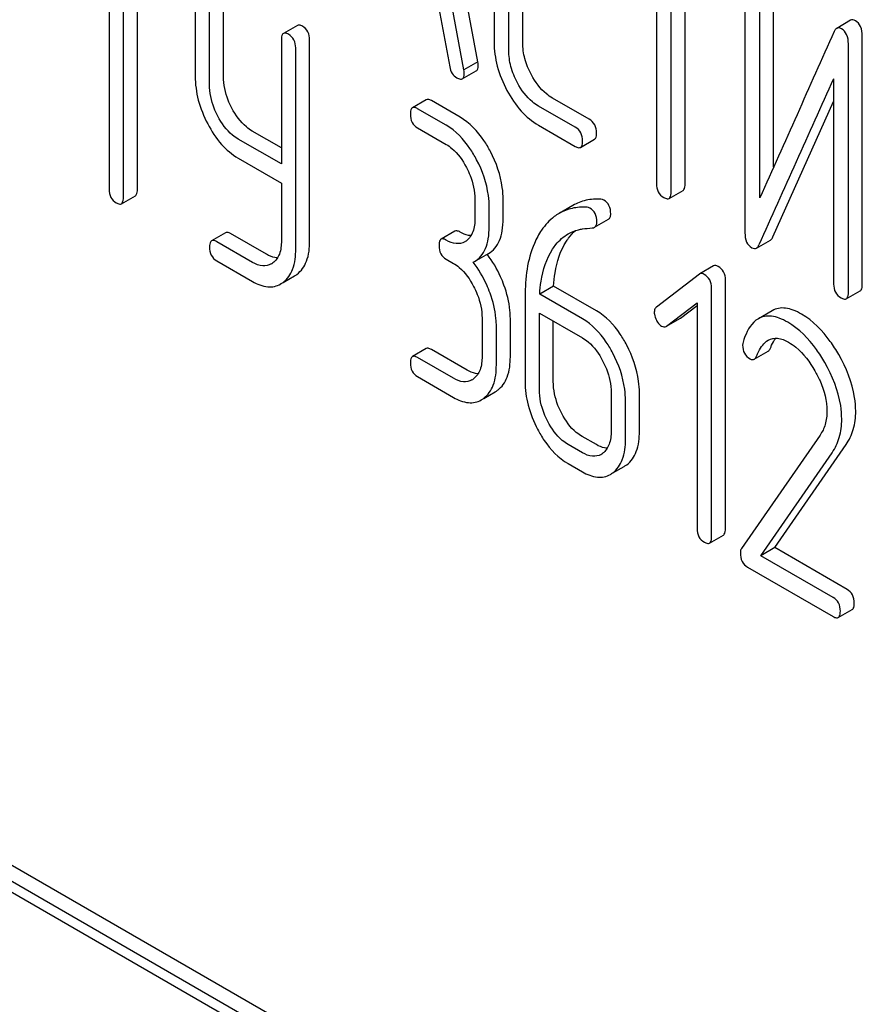
# Model space of a CAD drawing. Units: millimetres. Extents: x 0 to 6269, y -4 to 4433.
# Drawn here: x 4615 to 4628, y 2881 to 2896 of the extents above; entities that cross this region are included whole.
import ezdxf

# ---------------------------------------------------------------- set-up
doc = ezdxf.new("R2010")
doc.units = ezdxf.units.MM
doc.header["$LTSCALE"] = 344.776119
doc.layers.get('0').update_dxf_attribs({"linetype": 'CONTINUOUS'})

msp = doc.modelspace()

# ---------------------------------------------------------------- linework, layer by layer
at = {"color": 7, "linetype": 'Continuous'}
for p, q in [((4622.047, 2895.804), (4621.26, 2900.023)), ((4621.835, 2895.682), (4621.048, 2899.901)), ((4622.294, 2898.44), (4622.294, 2896.105)), ((4622.731, 2896.098), (4622.731, 2898.433)), ((4622.519, 2895.976), (4622.519, 2898.31)), ((4624.768, 2897.595), (4624.768, 2893.947)), ((4616.427, 2897.512), (4616.427, 2893.864)), ((4616.646, 2893.738), (4616.646, 2897.386)), ((4624.993, 2893.818), (4624.993, 2897.465)), ((4616.858, 2893.86), (4616.858, 2897.263)), ((4625.205, 2893.94), (4625.205, 2897.343)), ((4626.118, 2896.991), (4626.118, 2893.198)), ((4626.555, 2894.203), (4626.555, 2896.984)), ((4617.739, 2896.9), (4617.739, 2895.587)), ((4617.957, 2895.461), (4617.957, 2896.774)), ((4618.17, 2895.583), (4618.17, 2896.897)), ((4621.399, 2896.917), (4621.619, 2895.73)), ((4626.343, 2893.73), (4626.343, 2896.861)), ((4619.296, 2896.361), (4619.084, 2896.239)), ((4627.728, 2896.438), (4627.516, 2896.315)), ((4627.907, 2892.41), (4627.907, 2896.203)), ((4619.053, 2896.142), (4619.053, 2894.248)), ((4619.483, 2893.074), (4619.483, 2896.138)), ((4627.694, 2892.287), (4627.694, 2896.081)), ((4619.271, 2892.952), (4619.271, 2896.016)), ((4622.047, 2895.804), (4621.835, 2895.682)), ((4621.809, 2895.546), (4622.022, 2895.668)), ((4627.469, 2895.548), (4627.469, 2892.417)), ((4621.261, 2895.226), (4621.049, 2895.104)), ((4621.776, 2894.96), (4621.339, 2895.213)), ((4623.531, 2894.808), (4622.971, 2895.131)), ((4623.743, 2894.93), (4623.183, 2895.253)), ((4626.544, 2893.135), (4627.469, 2895.199)), ((4621.564, 2894.838), (4621.127, 2895.09)), ((4622.971, 2894.839), (4623.531, 2894.516)), ((4619.053, 2894.493), (4618.607, 2894.75)), ((4621.127, 2894.798), (4621.564, 2894.546)), ((4619.053, 2894.248), (4618.395, 2894.628)), ((4623.612, 2894.501), (4623.824, 2894.624)), ((4618.395, 2894.336), (4619.053, 2893.956)), ((4619.053, 2893.956), (4619.053, 2893.078)), ((4624.962, 2893.722), (4625.174, 2893.844)), ((4616.615, 2893.641), (4616.827, 2893.764)), ((4622.002, 2893.71), (4622.002, 2893.418)), ((4622.432, 2893.414), (4622.432, 2893.706)), ((4623.496, 2893.617), (4623.284, 2893.494)), ((4622.22, 2893.292), (4622.22, 2893.584)), ((4623.824, 2893.282), (4624.036, 2893.404)), ((4618.201, 2893.2), (4617.989, 2893.077)), ((4618.825, 2892.87), (4618.279, 2893.186)), ((4621.698, 2893.223), (4621.486, 2893.101)), ((4618.613, 2892.748), (4618.067, 2893.063)), ((4626.293, 2892.964), (4626.505, 2893.086)), ((4621.997, 2892.759), (4622.209, 2892.882)), ((4618.067, 2892.772), (4618.613, 2892.456)), ((4621.564, 2892.795), (4621.674, 2892.732)), ((4621.977, 2892.749), (4621.997, 2892.759)), ((4625.423, 2892.566), (4624.769, 2892.065)), ((4625.429, 2892.571), (4625.423, 2892.566)), ((4625.641, 2892.693), (4625.429, 2892.571)), ((4619.08, 2892.44), (4619.254, 2892.54)), ((4625.821, 2888.686), (4625.821, 2892.479)), ((4623.202, 2892.386), (4622.99, 2892.264)), ((4623.853, 2892.01), (4623.202, 2892.386)), ((4625.608, 2888.563), (4625.608, 2892.357)), ((4627.663, 2892.192), (4627.875, 2892.314)), ((4622.767, 2892.232), (4622.767, 2890.934)), ((4623.641, 2891.888), (4622.99, 2892.264)), ((4624.922, 2891.776), (4625.39, 2892.13)), ((4625.39, 2892.13), (4625.39, 2888.69)), ((4622.985, 2890.807), (4622.985, 2891.975)), ((4622.985, 2891.975), (4623.641, 2891.596)), ((4625.134, 2891.898), (4625.39, 2892.092)), ((4626.535, 2892.011), (4626.323, 2891.889)), ((4622.111, 2891.896), (4622.111, 2891.312)), ((4622.542, 2891.308), (4622.542, 2891.892)), ((4623.197, 2890.93), (4623.197, 2891.852)), ((4624.922, 2891.775), (4625.127, 2891.894)), ((4625.127, 2891.894), (4625.134, 2891.898)), ((4622.329, 2891.186), (4622.329, 2891.77)), ((4624.915, 2891.771), (4624.922, 2891.776)), ((4621.261, 2891.433), (4621.049, 2891.31)), ((4621.886, 2891.103), (4621.339, 2891.419)), ((4626.259, 2891.27), (4626.471, 2891.393)), ((4621.674, 2890.981), (4621.127, 2891.296)), ((4621.127, 2891.005), (4621.674, 2890.689)), ((4622.139, 2890.673), (4622.311, 2890.773)), ((4624.078, 2890.76), (4624.078, 2890.176)), ((4624.297, 2890.05), (4624.297, 2890.634)), ((4624.509, 2890.173), (4624.509, 2890.756)), ((4623.853, 2889.968), (4623.635, 2890.094)), ((4627.263, 2890.115), (4626.063, 2888.383)), ((4623.641, 2889.845), (4623.422, 2889.971)), ((4626.573, 2888.398), (4627.659, 2889.968)), ((4626.36, 2888.275), (4627.447, 2889.845)), ((4623.422, 2889.679), (4623.641, 2889.553)), ((4624.106, 2889.537), (4624.279, 2889.637)), ((4625.577, 2888.467), (4625.789, 2888.589)), ((4626.573, 2888.398), (4626.36, 2888.275)), ((4627.674, 2887.761), (4626.573, 2888.398)), ((4627.462, 2887.639), (4626.36, 2888.275)), ((4626.155, 2888.102), (4627.462, 2887.347)), ((4627.54, 2887.333), (4627.752, 2887.456)), ((4624.086, 2878.029), (4611.358, 2885.377)), ((4624.298, 2878.151), (4611.57, 2885.499)), ((4611.358, 2885.214), (4624.086, 2877.865))]:
    msp.add_line(p, q, dxfattribs=at)
for centre, radius, start, end in [((5658.994, 2431.1), 1131.263, 155.76016, 155.900923), ((4621.723, 2893.274), 0.247, 300.079, 307.2191), ((4620.956, 2891.912), 1.563, 37.7586, 37.8762), ((4618.77, 2892.945), 0.256, 300.0697, 306.5912), ((4618.854, 2892.742), 0.374, 300.0684, 306.792), ((4619.066, 2892.864), 0.374, 300.0684, 306.792), ((4621.833, 2891.169), 0.247, 300.079, 307.2193), ((4622.128, 2891.089), 0.365, 300.0742, 307.2142), ((4621.916, 2890.966), 0.365, 300.0742, 307.2142), ((4623.8, 2890.033), 0.247, 300.079, 307.2191), ((4624.096, 2889.953), 0.365, 300.0742, 307.2144), ((4623.884, 2889.83), 0.365, 300.0742, 307.2144)]:
    msp.add_arc(centre, radius, start, end, dxfattribs=at)
for points, knots in [([(4619.374, 2896.347), (4619.366, 2896.352), (4619.343, 2896.364), (4619.312, 2896.37), (4619.296, 2896.361)], [0, 0, 0, 0, 0.332613, 1, 1, 1, 1]), ([(4619.483, 2896.138), (4619.483, 2896.181), (4619.469, 2896.266), (4619.408, 2896.328), (4619.374, 2896.347)], [0, 0, 0, 0, 0.522066, 1, 1, 1, 1]), ([(4627.589, 2896.308), (4627.577, 2896.315), (4627.553, 2896.326), (4627.526, 2896.321), (4627.516, 2896.315)], [0, 0, 0, 0, 0.554007, 1, 1, 1, 1]), ([(4627.801, 2896.431), (4627.789, 2896.438), (4627.765, 2896.448), (4627.738, 2896.444), (4627.728, 2896.438)], [0, 0, 0, 0, 0.554007, 1, 1, 1, 1]), ([(4627.907, 2896.203), (4627.907, 2896.251), (4627.896, 2896.341), (4627.835, 2896.411), (4627.801, 2896.431)], [0, 0, 0, 0, 0.548069, 1, 1, 1, 1]), ([(4619.084, 2896.239), (4619.078, 2896.235), (4619.053, 2896.21), (4619.053, 2896.17), (4619.053, 2896.142)], [0, 0, 0, 0, 0.18085, 1, 1, 1, 1]), ([(4619.162, 2896.225), (4619.154, 2896.229), (4619.131, 2896.241), (4619.099, 2896.248), (4619.084, 2896.239)], [0, 0, 0, 0, 0.332613, 1, 1, 1, 1]), ([(4619.271, 2896.016), (4619.271, 2896.058), (4619.257, 2896.143), (4619.196, 2896.205), (4619.162, 2896.225)], [0, 0, 0, 0, 0.522066, 1, 1, 1, 1]), ([(4627.516, 2896.315), (4627.512, 2896.313), (4627.496, 2896.301), (4627.485, 2896.282), (4627.479, 2896.268)], [0, 0, 0, 0, 0.214312, 1, 1, 1, 1]), ([(4627.694, 2896.081), (4627.694, 2896.128), (4627.684, 2896.218), (4627.623, 2896.289), (4627.589, 2896.308)], [0, 0, 0, 0, 0.548069, 1, 1, 1, 1]), ([(4622.294, 2896.105), (4622.294, 2895.982), (4622.33, 2895.725), (4622.429, 2895.486), (4622.491, 2895.369)], [0, 0, 0, 0, 0.48289, 1, 1, 1, 1]), ([(4622.863, 2895.607), (4622.821, 2895.685), (4622.754, 2895.844), (4622.731, 2896.016), (4622.731, 2896.098)], [0, 0, 0, 0, 0.518767, 1, 1, 1, 1]), ([(4622.651, 2895.484), (4622.608, 2895.563), (4622.542, 2895.723), (4622.519, 2895.895), (4622.519, 2895.976)], [0, 0, 0, 0, 0.526943, 1, 1, 1, 1]), ([(4621.619, 2895.73), (4621.625, 2895.695), (4621.646, 2895.627), (4621.697, 2895.577), (4621.725, 2895.561)], [0, 0, 0, 0, 0.532598, 1, 1, 1, 1]), ([(4622.022, 2895.668), (4622.027, 2895.671), (4622.051, 2895.695), (4622.052, 2895.731), (4622.052, 2895.758)], [0, 0, 0, 0, 0.18508, 1, 1, 1, 1]), ([(4622.052, 2895.758), (4622.052, 2895.761), (4622.051, 2895.776), (4622.049, 2895.792), (4622.047, 2895.804)], [0, 0, 0, 0, 0.204537, 1, 1, 1, 1]), ([(4617.739, 2895.587), (4617.739, 2895.465), (4617.773, 2895.211), (4617.869, 2894.974), (4617.929, 2894.859)], [0, 0, 0, 0, 0.484164, 1, 1, 1, 1]), ([(4618.296, 2895.099), (4618.276, 2895.138), (4618.205, 2895.291), (4618.17, 2895.46), (4618.17, 2895.583)], [0, 0, 0, 0, 0.266207, 1, 1, 1, 1]), ([(4621.809, 2895.546), (4621.815, 2895.549), (4621.838, 2895.572), (4621.84, 2895.609), (4621.84, 2895.635)], [0, 0, 0, 0, 0.18508, 1, 1, 1, 1]), ([(4621.84, 2895.635), (4621.84, 2895.638), (4621.839, 2895.654), (4621.837, 2895.669), (4621.835, 2895.682)], [0, 0, 0, 0, 0.204537, 1, 1, 1, 1]), ([(4623.183, 2895.253), (4623.151, 2895.272), (4623.019, 2895.364), (4622.922, 2895.498), (4622.863, 2895.607)], [0, 0, 0, 0, 0.229704, 1, 1, 1, 1]), ([(4618.084, 2894.976), (4618.063, 2895.016), (4617.993, 2895.169), (4617.957, 2895.338), (4617.957, 2895.461)], [0, 0, 0, 0, 0.268679, 1, 1, 1, 1]), ([(4621.725, 2895.561), (4621.733, 2895.557), (4621.758, 2895.543), (4621.793, 2895.536), (4621.809, 2895.546)], [0, 0, 0, 0, 0.334189, 1, 1, 1, 1]), ([(4622.971, 2895.131), (4622.939, 2895.149), (4622.807, 2895.241), (4622.71, 2895.375), (4622.651, 2895.484)], [0, 0, 0, 0, 0.228212, 1, 1, 1, 1]), ([(4622.491, 2895.369), (4622.552, 2895.256), (4622.686, 2895.054), (4622.873, 2894.895), (4622.971, 2894.839)], [0, 0, 0, 0, 0.531536, 1, 1, 1, 1]), ([(4621.339, 2895.213), (4621.331, 2895.217), (4621.308, 2895.229), (4621.277, 2895.235), (4621.261, 2895.226)], [0, 0, 0, 0, 0.332613, 1, 1, 1, 1]), ([(4618.395, 2894.628), (4618.364, 2894.646), (4618.234, 2894.736), (4618.14, 2894.869), (4618.084, 2894.976)], [0, 0, 0, 0, 0.228139, 1, 1, 1, 1]), ([(4618.607, 2894.75), (4618.576, 2894.768), (4618.447, 2894.859), (4618.352, 2894.992), (4618.296, 2895.099)], [0, 0, 0, 0, 0.228264, 1, 1, 1, 1]), ([(4621.049, 2895.104), (4621.044, 2895.101), (4621.018, 2895.075), (4621.018, 2895.036), (4621.018, 2895.007)], [0, 0, 0, 0, 0.18085, 1, 1, 1, 1]), ([(4621.018, 2895.007), (4621.018, 2894.964), (4621.03, 2894.879), (4621.093, 2894.818), (4621.127, 2894.798)], [0, 0, 0, 0, 0.522631, 1, 1, 1, 1]), ([(4621.127, 2895.09), (4621.119, 2895.095), (4621.096, 2895.107), (4621.065, 2895.113), (4621.049, 2895.104)], [0, 0, 0, 0, 0.332613, 1, 1, 1, 1]), ([(4617.929, 2894.859), (4617.987, 2894.747), (4618.116, 2894.547), (4618.299, 2894.391), (4618.395, 2894.336)], [0, 0, 0, 0, 0.533636, 1, 1, 1, 1]), ([(4622.028, 2894.313), (4621.997, 2894.372), (4621.879, 2894.574), (4621.711, 2894.753), (4621.564, 2894.838)], [0, 0, 0, 0, 0.279542, 1, 1, 1, 1]), ([(4622.24, 2894.436), (4622.209, 2894.494), (4622.091, 2894.696), (4621.923, 2894.876), (4621.776, 2894.96)], [0, 0, 0, 0, 0.279542, 1, 1, 1, 1]), ([(4623.856, 2894.719), (4623.856, 2894.762), (4623.841, 2894.848), (4623.778, 2894.91), (4623.743, 2894.93)], [0, 0, 0, 0, 0.517748, 1, 1, 1, 1]), ([(4623.644, 2894.597), (4623.644, 2894.64), (4623.629, 2894.726), (4623.566, 2894.788), (4623.531, 2894.808)], [0, 0, 0, 0, 0.517748, 1, 1, 1, 1]), ([(4623.824, 2894.624), (4623.83, 2894.627), (4623.855, 2894.652), (4623.856, 2894.691), (4623.856, 2894.719)], [0, 0, 0, 0, 0.180078, 1, 1, 1, 1]), ([(4621.564, 2894.546), (4621.595, 2894.528), (4621.724, 2894.437), (4621.816, 2894.303), (4621.873, 2894.196)], [0, 0, 0, 0, 0.228239, 1, 1, 1, 1]), ([(4623.612, 2894.501), (4623.618, 2894.504), (4623.643, 2894.53), (4623.644, 2894.568), (4623.644, 2894.597)], [0, 0, 0, 0, 0.180078, 1, 1, 1, 1]), ([(4622.432, 2893.706), (4622.432, 2893.767), (4622.415, 2894.02), (4622.329, 2894.266), (4622.24, 2894.436)], [0, 0, 0, 0, 0.240469, 1, 1, 1, 1]), ([(4623.531, 2894.516), (4623.539, 2894.511), (4623.563, 2894.498), (4623.596, 2894.492), (4623.612, 2894.501)], [0, 0, 0, 0, 0.33079, 1, 1, 1, 1]), ([(4622.22, 2893.584), (4622.22, 2893.644), (4622.203, 2893.897), (4622.117, 2894.143), (4622.028, 2894.313)], [0, 0, 0, 0, 0.240469, 1, 1, 1, 1]), ([(4621.873, 2894.196), (4621.894, 2894.156), (4621.964, 2894.003), (4622.002, 2893.833), (4622.002, 2893.71)], [0, 0, 0, 0, 0.268379, 1, 1, 1, 1]), ([(4624.768, 2893.947), (4624.768, 2893.904), (4624.782, 2893.818), (4624.846, 2893.757), (4624.881, 2893.737)], [0, 0, 0, 0, 0.518201, 1, 1, 1, 1]), ([(4625.174, 2893.844), (4625.179, 2893.848), (4625.204, 2893.873), (4625.205, 2893.912), (4625.205, 2893.94)], [0, 0, 0, 0, 0.180078, 1, 1, 1, 1]), ([(4616.427, 2893.864), (4616.427, 2893.821), (4616.44, 2893.736), (4616.503, 2893.675), (4616.536, 2893.655)], [0, 0, 0, 0, 0.522631, 1, 1, 1, 1]), ([(4616.827, 2893.764), (4616.832, 2893.767), (4616.857, 2893.792), (4616.858, 2893.832), (4616.858, 2893.86)], [0, 0, 0, 0, 0.178583, 1, 1, 1, 1]), ([(4624.962, 2893.722), (4624.967, 2893.725), (4624.992, 2893.75), (4624.993, 2893.789), (4624.993, 2893.818)], [0, 0, 0, 0, 0.180078, 1, 1, 1, 1]), ([(4616.536, 2893.655), (4616.544, 2893.651), (4616.567, 2893.638), (4616.599, 2893.632), (4616.615, 2893.641)], [0, 0, 0, 0, 0.32958, 1, 1, 1, 1]), ([(4616.615, 2893.641), (4616.62, 2893.644), (4616.645, 2893.67), (4616.646, 2893.709), (4616.646, 2893.738)], [0, 0, 0, 0, 0.178583, 1, 1, 1, 1]), ([(4623.923, 2893.71), (4623.847, 2893.714), (4623.698, 2893.706), (4623.558, 2893.652), (4623.496, 2893.617)], [0, 0, 0, 0, 0.516707, 1, 1, 1, 1]), ([(4624.072, 2893.486), (4624.072, 2893.53), (4624.06, 2893.615), (4624, 2893.679), (4623.967, 2893.698)], [0, 0, 0, 0, 0.531906, 1, 1, 1, 1]), ([(4624.881, 2893.737), (4624.889, 2893.732), (4624.913, 2893.719), (4624.946, 2893.713), (4624.962, 2893.722)], [0, 0, 0, 0, 0.33079, 1, 1, 1, 1]), ([(4623.284, 2893.494), (4623.259, 2893.48), (4623.156, 2893.411), (4623.072, 2893.317), (4623.019, 2893.24)], [0, 0, 0, 0, 0.237747, 1, 1, 1, 1]), ([(4623.711, 2893.587), (4623.635, 2893.592), (4623.486, 2893.583), (4623.346, 2893.53), (4623.284, 2893.494)], [0, 0, 0, 0, 0.516707, 1, 1, 1, 1]), ([(4623.86, 2893.364), (4623.86, 2893.407), (4623.848, 2893.492), (4623.788, 2893.557), (4623.755, 2893.576)], [0, 0, 0, 0, 0.531906, 1, 1, 1, 1]), ([(4624.036, 2893.404), (4624.048, 2893.411), (4624.069, 2893.437), (4624.072, 2893.469), (4624.072, 2893.486)], [0, 0, 0, 0, 0.437068, 1, 1, 1, 1]), ([(4622.002, 2893.418), (4622.002, 2893.349), (4621.99, 2893.223), (4621.917, 2893.112), (4621.873, 2893.078)], [0, 0, 0, 0, 0.550141, 1, 1, 1, 1]), ([(4622.209, 2892.882), (4622.245, 2892.903), (4622.314, 2892.961), (4622.385, 2893.083), (4622.425, 2893.239), (4622.432, 2893.353), (4622.432, 2893.414)], [0, 0, 0, 0, 0.211029, 0.435227, 0.69354, 1, 1, 1, 1]), ([(4623.824, 2893.282), (4623.836, 2893.289), (4623.857, 2893.315), (4623.86, 2893.346), (4623.86, 2893.364)], [0, 0, 0, 0, 0.437068, 1, 1, 1, 1]), ([(4618.279, 2893.186), (4618.271, 2893.19), (4618.248, 2893.203), (4618.216, 2893.209), (4618.201, 2893.2)], [0, 0, 0, 0, 0.332613, 1, 1, 1, 1]), ([(4621.776, 2893.209), (4621.769, 2893.214), (4621.746, 2893.226), (4621.714, 2893.232), (4621.698, 2893.223)], [0, 0, 0, 0, 0.332613, 1, 1, 1, 1]), ([(4621.941, 2893.155), (4621.928, 2893.155), (4621.87, 2893.162), (4621.816, 2893.187), (4621.776, 2893.209)], [0, 0, 0, 0, 0.223853, 1, 1, 1, 1]), ([(4621.997, 2892.759), (4622.033, 2892.781), (4622.102, 2892.838), (4622.173, 2892.961), (4622.213, 2893.116), (4622.22, 2893.23), (4622.22, 2893.292)], [0, 0, 0, 0, 0.211029, 0.435227, 0.69354, 1, 1, 1, 1]), ([(4623.019, 2893.24), (4622.976, 2893.176), (4622.81, 2892.866), (4622.767, 2892.504), (4622.767, 2892.232)], [0, 0, 0, 0, 0.221426, 1, 1, 1, 1]), ([(4623.186, 2892.95), (4623.202, 2892.974), (4623.267, 2893.064), (4623.352, 2893.141), (4623.424, 2893.182)], [0, 0, 0, 0, 0.259089, 1, 1, 1, 1]), ([(4623.398, 2893.072), (4623.409, 2893.088), (4623.449, 2893.145), (4623.496, 2893.198), (4623.535, 2893.232)], [0, 0, 0, 0, 0.260636, 1, 1, 1, 1]), ([(4623.424, 2893.182), (4623.473, 2893.211), (4623.545, 2893.24), (4623.621, 2893.254), (4623.64, 2893.257)], [0, 0, 0, 0, 0.744173, 1, 1, 1, 1]), ([(4626.118, 2893.198), (4626.118, 2893.15), (4626.127, 2893.06), (4626.189, 2892.99), (4626.223, 2892.97)], [0, 0, 0, 0, 0.545021, 1, 1, 1, 1]), ([(4617.989, 2893.077), (4617.983, 2893.074), (4617.958, 2893.048), (4617.957, 2893.009), (4617.957, 2892.981)], [0, 0, 0, 0, 0.180849, 1, 1, 1, 1]), ([(4618.067, 2893.063), (4618.059, 2893.068), (4618.036, 2893.08), (4618.004, 2893.086), (4617.989, 2893.077)], [0, 0, 0, 0, 0.332613, 1, 1, 1, 1]), ([(4619.053, 2893.078), (4619.053, 2893.009), (4619.041, 2892.883), (4618.968, 2892.772), (4618.923, 2892.739)], [0, 0, 0, 0, 0.550505, 1, 1, 1, 1]), ([(4619.29, 2892.565), (4619.356, 2892.614), (4619.466, 2892.779), (4619.483, 2892.969), (4619.483, 2893.074)], [0, 0, 0, 0, 0.437949, 1, 1, 1, 1]), ([(4621.486, 2893.101), (4621.481, 2893.097), (4621.456, 2893.072), (4621.455, 2893.032), (4621.455, 2893.004)], [0, 0, 0, 0, 0.18085, 1, 1, 1, 1]), ([(4621.564, 2893.087), (4621.557, 2893.091), (4621.533, 2893.104), (4621.502, 2893.11), (4621.486, 2893.101)], [0, 0, 0, 0, 0.332613, 1, 1, 1, 1]), ([(4621.847, 2893.061), (4621.809, 2893.039), (4621.705, 2893.018), (4621.611, 2893.06), (4621.564, 2893.087)], [0, 0, 0, 0, 0.44792, 1, 1, 1, 1]), ([(4623.202, 2892.386), (4623.206, 2892.454), (4623.231, 2892.691), (4623.304, 2892.929), (4623.398, 2893.072)], [0, 0, 0, 0, 0.282601, 1, 1, 1, 1]), ([(4626.505, 2893.086), (4626.509, 2893.089), (4626.526, 2893.101), (4626.537, 2893.12), (4626.544, 2893.135)], [0, 0, 0, 0, 0.21266, 1, 1, 1, 1]), ([(4617.957, 2892.981), (4617.957, 2892.938), (4617.97, 2892.852), (4618.033, 2892.791), (4618.067, 2892.772)], [0, 0, 0, 0, 0.522631, 1, 1, 1, 1]), ([(4618.993, 2892.816), (4618.98, 2892.816), (4618.921, 2892.823), (4618.865, 2892.847), (4618.825, 2892.87)], [0, 0, 0, 0, 0.224045, 1, 1, 1, 1]), ([(4619.078, 2892.442), (4619.144, 2892.491), (4619.254, 2892.656), (4619.271, 2892.847), (4619.271, 2892.952)], [0, 0, 0, 0, 0.437949, 1, 1, 1, 1]), ([(4621.455, 2893.004), (4621.455, 2892.961), (4621.467, 2892.875), (4621.53, 2892.815), (4621.564, 2892.795)], [0, 0, 0, 0, 0.522631, 1, 1, 1, 1]), ([(4622.445, 2892.4), (4622.43, 2892.443), (4622.364, 2892.609), (4622.273, 2892.764), (4622.192, 2892.869)], [0, 0, 0, 0, 0.258125, 1, 1, 1, 1]), ([(4622.99, 2892.264), (4622.994, 2892.329), (4623.018, 2892.567), (4623.091, 2892.805), (4623.186, 2892.95)], [0, 0, 0, 0, 0.27431, 1, 1, 1, 1]), ([(4626.223, 2892.97), (4626.235, 2892.964), (4626.258, 2892.953), (4626.284, 2892.958), (4626.293, 2892.964)], [0, 0, 0, 0, 0.547773, 1, 1, 1, 1]), ([(4626.293, 2892.964), (4626.297, 2892.966), (4626.314, 2892.979), (4626.325, 2892.998), (4626.332, 2893.013)], [0, 0, 0, 0, 0.21266, 1, 1, 1, 1]), ([(4618.899, 2892.723), (4618.86, 2892.701), (4618.756, 2892.679), (4618.661, 2892.72), (4618.613, 2892.748)], [0, 0, 0, 0, 0.448073, 1, 1, 1, 1]), ([(4621.674, 2892.732), (4621.705, 2892.714), (4621.833, 2892.623), (4621.926, 2892.489), (4621.982, 2892.382)], [0, 0, 0, 0, 0.228239, 1, 1, 1, 1]), ([(4622.233, 2892.277), (4622.218, 2892.321), (4622.151, 2892.487), (4622.059, 2892.644), (4621.977, 2892.749)], [0, 0, 0, 0, 0.258155, 1, 1, 1, 1]), ([(4625.497, 2892.564), (4625.486, 2892.571), (4625.463, 2892.581), (4625.438, 2892.576), (4625.429, 2892.571)], [0, 0, 0, 0, 0.557936, 1, 1, 1, 1]), ([(4625.709, 2892.687), (4625.698, 2892.693), (4625.675, 2892.703), (4625.65, 2892.698), (4625.641, 2892.693)], [0, 0, 0, 0, 0.557936, 1, 1, 1, 1]), ([(4625.821, 2892.479), (4625.821, 2892.521), (4625.806, 2892.606), (4625.743, 2892.667), (4625.709, 2892.687)], [0, 0, 0, 0, 0.513638, 1, 1, 1, 1]), ([(4618.613, 2892.456), (4618.684, 2892.415), (4618.796, 2892.368), (4618.947, 2892.375), (4619.012, 2892.401), (4619.042, 2892.418)], [0, 0, 0, 0, 0.543777, 0.773508, 1, 1, 1, 1]), ([(4625.608, 2892.357), (4625.608, 2892.399), (4625.593, 2892.483), (4625.531, 2892.544), (4625.497, 2892.564)], [0, 0, 0, 0, 0.513638, 1, 1, 1, 1]), ([(4627.469, 2892.417), (4627.469, 2892.374), (4627.483, 2892.287), (4627.547, 2892.226), (4627.582, 2892.206)], [0, 0, 0, 0, 0.518202, 1, 1, 1, 1]), ([(4621.982, 2892.382), (4622.003, 2892.342), (4622.074, 2892.189), (4622.111, 2892.019), (4622.111, 2891.896)], [0, 0, 0, 0, 0.268379, 1, 1, 1, 1]), ([(4622.329, 2891.77), (4622.329, 2891.811), (4622.321, 2891.984), (4622.278, 2892.154), (4622.233, 2892.277)], [0, 0, 0, 0, 0.238421, 1, 1, 1, 1]), ([(4622.542, 2891.892), (4622.542, 2891.933), (4622.533, 2892.106), (4622.49, 2892.276), (4622.445, 2892.4)], [0, 0, 0, 0, 0.238421, 1, 1, 1, 1]), ([(4627.663, 2892.192), (4627.668, 2892.195), (4627.694, 2892.22), (4627.694, 2892.259), (4627.694, 2892.287)], [0, 0, 0, 0, 0.180079, 1, 1, 1, 1]), ([(4627.875, 2892.314), (4627.881, 2892.317), (4627.906, 2892.343), (4627.907, 2892.381), (4627.907, 2892.41)], [0, 0, 0, 0, 0.180079, 1, 1, 1, 1]), ([(4627.582, 2892.206), (4627.59, 2892.202), (4627.614, 2892.189), (4627.647, 2892.182), (4627.663, 2892.192)], [0, 0, 0, 0, 0.330791, 1, 1, 1, 1]), ([(4624.317, 2891.486), (4624.286, 2891.544), (4624.168, 2891.746), (4624, 2891.926), (4623.853, 2892.01)], [0, 0, 0, 0, 0.279543, 1, 1, 1, 1]), ([(4624.769, 2892.065), (4624.764, 2892.061), (4624.743, 2892.041), (4624.736, 2892.01), (4624.736, 2891.988)], [0, 0, 0, 0, 0.234301, 1, 1, 1, 1]), ([(4624.736, 2891.988), (4624.736, 2891.978), (4624.739, 2891.935), (4624.754, 2891.893), (4624.769, 2891.864)], [0, 0, 0, 0, 0.238764, 1, 1, 1, 1]), ([(4626.981, 2891.958), (4626.94, 2891.982), (4626.861, 2892.021), (4626.741, 2892.054), (4626.63, 2892.053), (4626.564, 2892.028), (4626.535, 2892.011)], [0, 0, 0, 0, 0.304273, 0.561562, 0.78646, 1, 1, 1, 1]), ([(4624.104, 2891.363), (4624.074, 2891.422), (4623.956, 2891.624), (4623.788, 2891.803), (4623.641, 2891.888)], [0, 0, 0, 0, 0.279543, 1, 1, 1, 1]), ([(4624.769, 2891.864), (4624.774, 2891.854), (4624.794, 2891.82), (4624.823, 2891.789), (4624.848, 2891.775)], [0, 0, 0, 0, 0.282171, 1, 1, 1, 1]), ([(4626.323, 2891.889), (4626.297, 2891.874), (4626.183, 2891.783), (4626.124, 2891.642), (4626.09, 2891.533)], [0, 0, 0, 0, 0.207091, 1, 1, 1, 1]), ([(4626.769, 2891.836), (4626.728, 2891.859), (4626.649, 2891.899), (4626.529, 2891.931), (4626.418, 2891.93), (4626.352, 2891.906), (4626.323, 2891.889)], [0, 0, 0, 0, 0.304273, 0.561562, 0.78646, 1, 1, 1, 1]), ([(4627.335, 2891.219), (4627.295, 2891.288), (4627.146, 2891.525), (4626.943, 2891.735), (4626.769, 2891.836)], [0, 0, 0, 0, 0.283856, 1, 1, 1, 1]), ([(4627.547, 2891.342), (4627.507, 2891.411), (4627.358, 2891.647), (4627.155, 2891.858), (4626.981, 2891.958)], [0, 0, 0, 0, 0.283856, 1, 1, 1, 1]), ([(4624.848, 2891.775), (4624.858, 2891.769), (4624.881, 2891.76), (4624.906, 2891.766), (4624.915, 2891.771)], [0, 0, 0, 0, 0.523346, 1, 1, 1, 1]), ([(4623.641, 2891.596), (4623.672, 2891.578), (4623.801, 2891.487), (4623.893, 2891.353), (4623.949, 2891.246)], [0, 0, 0, 0, 0.228239, 1, 1, 1, 1]), ([(4626.294, 2891.317), (4626.304, 2891.342), (4626.344, 2891.434), (4626.408, 2891.522), (4626.472, 2891.559)], [0, 0, 0, 0, 0.268543, 1, 1, 1, 1]), ([(4626.472, 2891.559), (4626.514, 2891.584), (4626.628, 2891.606), (4626.731, 2891.56), (4626.782, 2891.53)], [0, 0, 0, 0, 0.447863, 1, 1, 1, 1]), ([(4626.506, 2891.439), (4626.512, 2891.454), (4626.534, 2891.507), (4626.562, 2891.557), (4626.587, 2891.591)], [0, 0, 0, 0, 0.275087, 1, 1, 1, 1]), ([(4626.782, 2891.53), (4626.822, 2891.508), (4626.985, 2891.392), (4627.107, 2891.226), (4627.184, 2891.093)], [0, 0, 0, 0, 0.228674, 1, 1, 1, 1]), ([(4621.339, 2891.419), (4621.331, 2891.423), (4621.308, 2891.436), (4621.277, 2891.442), (4621.261, 2891.433)], [0, 0, 0, 0, 0.332613, 1, 1, 1, 1]), ([(4624.509, 2890.756), (4624.509, 2890.817), (4624.492, 2891.07), (4624.406, 2891.316), (4624.317, 2891.486)], [0, 0, 0, 0, 0.240469, 1, 1, 1, 1]), ([(4626.083, 2891.485), (4626.083, 2891.443), (4626.098, 2891.356), (4626.162, 2891.296), (4626.197, 2891.276)], [0, 0, 0, 0, 0.513337, 1, 1, 1, 1]), ([(4626.471, 2891.393), (4626.475, 2891.395), (4626.491, 2891.407), (4626.5, 2891.425), (4626.506, 2891.439)], [0, 0, 0, 0, 0.210182, 1, 1, 1, 1]), ([(4621.049, 2891.31), (4621.044, 2891.307), (4621.018, 2891.281), (4621.018, 2891.242), (4621.018, 2891.214)], [0, 0, 0, 0, 0.180849, 1, 1, 1, 1]), ([(4621.127, 2891.296), (4621.119, 2891.301), (4621.096, 2891.313), (4621.065, 2891.319), (4621.049, 2891.31)], [0, 0, 0, 0, 0.332613, 1, 1, 1, 1]), ([(4622.111, 2891.312), (4622.111, 2891.244), (4622.1, 2891.117), (4622.027, 2891.006), (4621.982, 2890.972)], [0, 0, 0, 0, 0.550141, 1, 1, 1, 1]), ([(4622.349, 2890.798), (4622.414, 2890.847), (4622.524, 2891.013), (4622.542, 2891.203), (4622.542, 2891.308)], [0, 0, 0, 0, 0.438317, 1, 1, 1, 1]), ([(4623.949, 2891.246), (4623.97, 2891.206), (4624.041, 2891.053), (4624.078, 2890.883), (4624.078, 2890.76)], [0, 0, 0, 0, 0.268379, 1, 1, 1, 1]), ([(4624.297, 2890.634), (4624.297, 2890.695), (4624.28, 2890.948), (4624.194, 2891.193), (4624.104, 2891.363)], [0, 0, 0, 0, 0.240469, 1, 1, 1, 1]), ([(4626.197, 2891.276), (4626.202, 2891.273), (4626.221, 2891.263), (4626.246, 2891.263), (4626.259, 2891.27)], [0, 0, 0, 0, 0.301604, 1, 1, 1, 1]), ([(4626.259, 2891.27), (4626.263, 2891.272), (4626.279, 2891.284), (4626.288, 2891.302), (4626.294, 2891.317)], [0, 0, 0, 0, 0.210182, 1, 1, 1, 1]), ([(4627.593, 2890.356), (4627.593, 2890.426), (4627.569, 2890.728), (4627.45, 2891.017), (4627.335, 2891.219)], [0, 0, 0, 0, 0.230554, 1, 1, 1, 1]), ([(4627.806, 2890.478), (4627.806, 2890.548), (4627.781, 2890.851), (4627.662, 2891.14), (4627.547, 2891.342)], [0, 0, 0, 0, 0.230554, 1, 1, 1, 1]), ([(4621.018, 2891.214), (4621.018, 2891.171), (4621.03, 2891.085), (4621.093, 2891.024), (4621.127, 2891.005)], [0, 0, 0, 0, 0.522631, 1, 1, 1, 1]), ([(4622.051, 2891.049), (4622.038, 2891.049), (4621.98, 2891.057), (4621.925, 2891.081), (4621.886, 2891.103)], [0, 0, 0, 0, 0.223853, 1, 1, 1, 1]), ([(4622.137, 2890.675), (4622.202, 2890.725), (4622.312, 2890.89), (4622.329, 2891.081), (4622.329, 2891.186)], [0, 0, 0, 0, 0.438317, 1, 1, 1, 1]), ([(4627.184, 2891.093), (4627.213, 2891.043), (4627.312, 2890.852), (4627.368, 2890.635), (4627.368, 2890.477)], [0, 0, 0, 0, 0.267666, 1, 1, 1, 1]), ([(4621.956, 2890.955), (4621.918, 2890.933), (4621.814, 2890.913), (4621.721, 2890.954), (4621.674, 2890.981)], [0, 0, 0, 0, 0.44792, 1, 1, 1, 1]), ([(4622.767, 2890.934), (4622.767, 2890.811), (4622.801, 2890.557), (4622.897, 2890.319), (4622.958, 2890.203)], [0, 0, 0, 0, 0.483051, 1, 1, 1, 1]), ([(4623.325, 2890.443), (4623.304, 2890.483), (4623.233, 2890.636), (4623.197, 2890.806), (4623.197, 2890.93)], [0, 0, 0, 0, 0.267689, 1, 1, 1, 1]), ([(4623.113, 2890.321), (4623.092, 2890.361), (4623.021, 2890.514), (4622.985, 2890.684), (4622.985, 2890.807)], [0, 0, 0, 0, 0.268632, 1, 1, 1, 1]), ([(4621.674, 2890.689), (4621.744, 2890.649), (4621.855, 2890.602), (4622.006, 2890.608), (4622.07, 2890.634), (4622.099, 2890.65)], [0, 0, 0, 0, 0.544954, 0.774537, 1, 1, 1, 1]), ([(4627.368, 2890.477), (4627.368, 2890.409), (4627.353, 2890.28), (4627.297, 2890.163), (4627.263, 2890.115)], [0, 0, 0, 0, 0.53698, 1, 1, 1, 1]), ([(4627.659, 2889.968), (4627.708, 2890.038), (4627.785, 2890.204), (4627.806, 2890.385), (4627.806, 2890.478)], [0, 0, 0, 0, 0.477614, 1, 1, 1, 1]), ([(4623.422, 2889.971), (4623.391, 2889.989), (4623.263, 2890.08), (4623.169, 2890.213), (4623.113, 2890.321)], [0, 0, 0, 0, 0.228157, 1, 1, 1, 1]), ([(4623.635, 2890.094), (4623.604, 2890.111), (4623.475, 2890.202), (4623.382, 2890.335), (4623.325, 2890.443)], [0, 0, 0, 0, 0.225308, 1, 1, 1, 1]), ([(4627.447, 2889.845), (4627.495, 2889.916), (4627.572, 2890.082), (4627.593, 2890.262), (4627.593, 2890.356)], [0, 0, 0, 0, 0.477614, 1, 1, 1, 1]), ([(4622.958, 2890.203), (4622.988, 2890.145), (4623.107, 2889.942), (4623.276, 2889.764), (4623.422, 2889.679)], [0, 0, 0, 0, 0.280844, 1, 1, 1, 1]), ([(4624.078, 2890.176), (4624.078, 2890.108), (4624.067, 2889.981), (4623.994, 2889.87), (4623.949, 2889.836)], [0, 0, 0, 0, 0.550141, 1, 1, 1, 1]), ([(4624.317, 2889.662), (4624.382, 2889.712), (4624.492, 2889.877), (4624.509, 2890.068), (4624.509, 2890.173)], [0, 0, 0, 0, 0.438317, 1, 1, 1, 1]), ([(4624.104, 2889.54), (4624.17, 2889.589), (4624.279, 2889.755), (4624.297, 2889.945), (4624.297, 2890.05)], [0, 0, 0, 0, 0.438317, 1, 1, 1, 1]), ([(4624.018, 2889.913), (4624.005, 2889.914), (4623.947, 2889.921), (4623.892, 2889.945), (4623.853, 2889.968)], [0, 0, 0, 0, 0.223853, 1, 1, 1, 1]), ([(4623.924, 2889.819), (4623.886, 2889.797), (4623.782, 2889.777), (4623.688, 2889.818), (4623.641, 2889.845)], [0, 0, 0, 0, 0.44792, 1, 1, 1, 1]), ([(4623.641, 2889.553), (4623.711, 2889.513), (4623.822, 2889.466), (4623.973, 2889.472), (4624.038, 2889.498), (4624.067, 2889.514)], [0, 0, 0, 0, 0.544954, 0.774537, 1, 1, 1, 1]), ([(4625.39, 2888.69), (4625.39, 2888.647), (4625.402, 2888.561), (4625.465, 2888.5), (4625.499, 2888.481)], [0, 0, 0, 0, 0.52263, 1, 1, 1, 1]), ([(4625.789, 2888.589), (4625.795, 2888.592), (4625.82, 2888.618), (4625.821, 2888.657), (4625.821, 2888.686)], [0, 0, 0, 0, 0.178583, 1, 1, 1, 1]), ([(4625.577, 2888.467), (4625.583, 2888.47), (4625.608, 2888.496), (4625.608, 2888.535), (4625.608, 2888.563)], [0, 0, 0, 0, 0.178583, 1, 1, 1, 1]), ([(4625.499, 2888.481), (4625.507, 2888.476), (4625.53, 2888.464), (4625.562, 2888.458), (4625.577, 2888.467)], [0, 0, 0, 0, 0.32958, 1, 1, 1, 1]), ([(4626.063, 2888.383), (4626.06, 2888.378), (4626.05, 2888.358), (4626.048, 2888.335), (4626.048, 2888.318)], [0, 0, 0, 0, 0.228842, 1, 1, 1, 1]), ([(4626.048, 2888.318), (4626.048, 2888.274), (4626.059, 2888.186), (4626.121, 2888.121), (4626.155, 2888.102)], [0, 0, 0, 0, 0.535594, 1, 1, 1, 1]), ([(4627.784, 2887.552), (4627.784, 2887.595), (4627.77, 2887.68), (4627.708, 2887.742), (4627.674, 2887.761)], [0, 0, 0, 0, 0.522066, 1, 1, 1, 1]), ([(4627.572, 2887.43), (4627.572, 2887.473), (4627.557, 2887.557), (4627.496, 2887.619), (4627.462, 2887.639)], [0, 0, 0, 0, 0.522066, 1, 1, 1, 1]), ([(4627.752, 2887.456), (4627.758, 2887.459), (4627.783, 2887.485), (4627.784, 2887.524), (4627.784, 2887.552)], [0, 0, 0, 0, 0.178583, 1, 1, 1, 1]), ([(4627.462, 2887.347), (4627.47, 2887.343), (4627.493, 2887.33), (4627.525, 2887.324), (4627.54, 2887.333)], [0, 0, 0, 0, 0.329581, 1, 1, 1, 1]), ([(4627.54, 2887.333), (4627.546, 2887.336), (4627.571, 2887.362), (4627.572, 2887.401), (4627.572, 2887.43)], [0, 0, 0, 0, 0.178583, 1, 1, 1, 1])]:
    msp.add_open_spline(points, degree=3, knots=knots, dxfattribs=at)
for points in [[(4627.479, 2896.268), (4627.101, 2895.421), (4626.722, 2894.576), (4626.343, 2893.73)], [(4623.967, 2893.698), (4623.954, 2893.706), (4623.938, 2893.709), (4623.923, 2893.71)], [(4623.755, 2893.576), (4623.742, 2893.584), (4623.726, 2893.587), (4623.711, 2893.587)], [(4623.64, 2893.257), (4623.689, 2893.264), (4623.739, 2893.268), (4623.789, 2893.272)], [(4623.789, 2893.272), (4623.801, 2893.273), (4623.814, 2893.276), (4623.824, 2893.282)], [(4626.09, 2891.533), (4626.085, 2891.518), (4626.083, 2891.501), (4626.083, 2891.485)]]:
    msp.add_open_spline(points, degree=3, dxfattribs=at)

doc.saveas('drawing.dxf')
